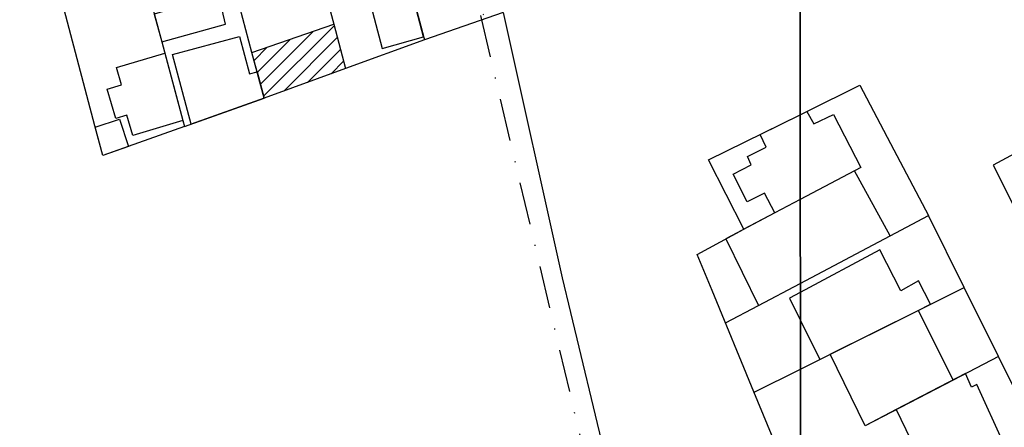
# Model space of a CAD drawing. Units: millimetres. Extents: x 287267 to 290361, y 1668811 to 1671585.
# Drawn here: x 288822 to 288938, y 1670119 to 1670166 of the extents above; entities that cross this region are included whole.
import ezdxf

# ---------------------------------------------------------------- set-up
doc = ezdxf.new("R2010")
doc.units = ezdxf.units.MM
doc.header["$MEASUREMENT"] = 0
doc.linetypes.add('DASHDOT', pattern=[1, 0.5, -0.25, 0, -0.25])
doc.layers.add('_matrícula', color=5, linetype='DASHDOT', plot=False)
doc.layers.add('Malha', color=7, linetype='Continuous', plot=False)
for name, color, linetype in [('Cerca', 8, 'Cerca'), ('Edificacoes', 2, 'Continuous'), ('Edificacoes_Notaveis_Hatch', 8, 'Continuous'), ('Igrejas_Templos_Capelas', 212, 'Continuous'), ('Muro_Grade', 8, 'Continuous')]:
    doc.layers.add(name, color=color, linetype=linetype)
doc.styles.get("Standard").update_dxf_attribs({"font": 'arial.ttf'})
doc.linetypes.add('Cerca', pattern='A,10,0,["X",Standard,S=1,R=0,X=0,Y=-0.5],0.1', length=10.1)

msp = doc.modelspace()

# ---------------------------------------------------------------- hatches: boundary and pattern name
at = {"layer": 'Edificacoes_Notaveis_Hatch'}
h = msp.add_hatch(dxfattribs=at)
h.set_pattern_fill('ANSI31', color=256, scale=10)
h.paths.add_polyline_path([(288850.132, 1670160.356), (288849.536, 1670162.598), (288859.139, 1670165.929), (288860.53, 1670160.737), (288850.966, 1670157.246)])

# ---------------------------------------------------------------- linework, layer by layer
at = {"layer": '_matrícula', "ltscale": 10}
msp.add_lwpolyline([(288921.205, 1669977.346), (289052.201, 1670121.969), (288985.768, 1670219.727), (288903.47, 1670174.305), (288876.37, 1670166.964), (288921.205, 1669977.346)], close=True, dxfattribs=at)
at = {"layer": 'Cerca', "flags": 128}
for points in [[(288879.046, 1670167.313), (288885.98, 1670136.127), (288886.96, 1670132.056), (288898.575, 1670083.696), (288900.706, 1670075.153)], [(288913.966, 1670109.47), (288912.147, 1670113.877), (288908.479, 1670122.772), (288903.577, 1670134.657), (288901.836, 1670138.878)]]:
    msp.add_lwpolyline(points, dxfattribs=at)
at = {"layer": 'Edificacoes', "flags": 128}
for points in [[(288833.949, 1670182.345), (288834.561, 1670180.075), (288835.55, 1670180.325), (288835.88, 1670178.994), (288834.917, 1670178.753), (288836.235, 1670173.861), (288837.261, 1670174.152), (288837.501, 1670173.282), (288838.001, 1670173.422), (288838.231, 1670172.612), (288837.931, 1670172.522), (288839.362, 1670167.49), (288838.061, 1670167.099), (288838.931, 1670163.878), (288846.424, 1670165.949), (288845.744, 1670168.83), (288847.745, 1670169.29), (288845.141, 1670179.024), (288842.863, 1670178.454), (288840.522, 1670187.848), (288832.969, 1670185.967)], [(288868.183, 1670170.171), (288867.289, 1670173.531), (288862.391, 1670172.341), (288864.832, 1670163.098), (288869.694, 1670164.448)], [(288850.132, 1670160.356), (288850.966, 1670157.246), (288842.413, 1670154.204), (288840.222, 1670162.388), (288848.075, 1670164.488), (288849.245, 1670160.127)], [(288839.291, 1670162.528), (288841.43, 1670154.614), (288835.55, 1670152.874), (288834.85, 1670155.245), (288833.549, 1670154.865), (288832.529, 1670158.306), (288834.209, 1670158.806), (288833.609, 1670160.847)], [(288831.129, 1670153.851), (288833.979, 1670154.785), (288835.03, 1670151.583), (288832.009, 1670150.513)], [(288936.58, 1670149.372), (288943.883, 1670134.947), (288947.264, 1670136.657), (288948.305, 1670134.617), (288951.806, 1670136.387), (288947.254, 1670145.381), (288946.574, 1670145.031), (288942.712, 1670152.664)], [(288925.205, 1670120.662), (288921.58, 1670118.778), (288917.443, 1670127.162), (288927.806, 1670132.327), (288931.902, 1670124.145)], [(288929.157, 1670112.488), (288937.841, 1670116.659), (288934.669, 1670123.602), (288934.069, 1670123.322), (288933.343, 1670124.894), (288925.205, 1670120.662)]]:
    msp.add_lwpolyline(points, close=True, dxfattribs=at)
for points in [[(288913.92, 1670155.309), (288914.701, 1670155.695), (288915.532, 1670154.224), (288917.833, 1670155.335), (288921.044, 1670149.112), (288913.93, 1670145.361)], [(288910.938, 1670143.783), (288909.739, 1670146.091), (288907.719, 1670145.061), (288906.058, 1670148.312), (288908.159, 1670149.422), (288907.759, 1670150.413), (288909.939, 1670151.483), (288909.229, 1670152.994), (288913.92, 1670155.309)], [(288913.939, 1670135.499), (288924.485, 1670141.079), (288920.292, 1670148.716), (288913.93, 1670145.361)], [(288913.93, 1670145.361), (288910.938, 1670143.783)], [(288913.93, 1670145.361), (288910.938, 1670143.783)], [(288910.938, 1670143.783), (288905.178, 1670140.739), (288909.019, 1670132.895), (288913.939, 1670135.499)], [(288916.25, 1670126.567), (288927.806, 1670132.327), (288929.255, 1670133.05), (288927.836, 1670135.807), (288925.766, 1670134.617), (288923.275, 1670139.418), (288913.941, 1670134.421)], [(288913.941, 1670134.421), (288912.68, 1670133.746), (288913.944, 1670131.205)], [(288913.944, 1670131.205), (288916.25, 1670126.567)]]:
    msp.add_lwpolyline(points, dxfattribs=at)
at = {"layer": 'Igrejas_Templos_Capelas', "flags": 128}
msp.add_lwpolyline([(288850.132, 1670160.356), (288849.536, 1670162.598), (288859.139, 1670165.929), (288860.53, 1670160.737), (288850.966, 1670157.246)], close=True, dxfattribs=at)
at = {"layer": 'Malha', "flags": 128}
for points in [[(288431.58, 1670474.659), (288913.598, 1670475.154), (288914.155, 1669920.887), (288432.162, 1669920.391), (288431.58, 1670474.659)], [(288913.598, 1670475.154), (289395.616, 1670475.629), (289396.149, 1669921.361), (288914.155, 1669920.887), (288913.598, 1670475.154)]]:
    msp.add_lwpolyline(points, close=True, dxfattribs=at)
at = {"layer": 'Muro_Grade', "flags": 128}
for points in [[(288861.23, 1670196.421), (288862, 1670193.53), (288865.802, 1670179.154), (288868.183, 1670170.171), (288869.71, 1670164.387), (288869.784, 1670164.118)], [(288851.646, 1670193.87), (288859.139, 1670165.929), (288860.53, 1670160.737)], [(288850.966, 1670157.246), (288849.536, 1670162.598), (288847.745, 1670169.29), (288844.129, 1670182.815), (288841.833, 1670191.389)], [(288841.622, 1670153.924), (288832.009, 1670150.513), (288831.088, 1670154.004), (288826.917, 1670169.76), (288824.586, 1670178.584), (288822.475, 1670186.567), (288832.189, 1670188.868)], [(288832.189, 1670188.868), (288833.949, 1670182.345), (288834.917, 1670178.753), (288836.7, 1670172.131), (288838.931, 1670163.878), (288841.43, 1670154.614), (288841.622, 1670153.924)], [(288879.046, 1670167.313), (288869.784, 1670164.118)], [(288869.784, 1670164.118), (288860.53, 1670160.737)], [(288860.53, 1670160.737), (288850.966, 1670157.246)], [(288913.92, 1670155.309), (288914.701, 1670155.695), (288920.944, 1670158.776), (288924.947, 1670151.167), (288928.997, 1670143.47)], [(288841.622, 1670153.924), (288850.966, 1670157.246)], [(288907.33, 1670141.877), (288903.177, 1670150.003), (288913.92, 1670155.309)], [(288921.044, 1670149.112), (288913.93, 1670145.361)], [(288913.93, 1670145.361), (288910.938, 1670143.783), (288907.33, 1670141.877)], [(288913.939, 1670135.499), (288924.485, 1670141.079), (288928.997, 1670143.47)], [(288933.199, 1670135.017), (288928.997, 1670143.47)], [(288901.836, 1670138.878), (288907.33, 1670141.877)], [(288905.149, 1670130.846), (288909.019, 1670132.895), (288913.939, 1670135.499)], [(288913.95, 1670125.419), (288916.25, 1670126.567), (288927.806, 1670132.327), (288933.199, 1670135.017)], [(288937.23, 1670126.924), (288933.199, 1670135.017)], [(288937.23, 1670126.924), (288931.902, 1670124.145), (288921.58, 1670118.778)], [(288950.245, 1670100.813), (288944.833, 1670111.628), (288941.462, 1670118.4), (288937.23, 1670126.924)], [(288908.508, 1670122.701), (288913.95, 1670125.419)]]:
    msp.add_lwpolyline(points, dxfattribs=at)

doc.saveas('drawing.dxf')
